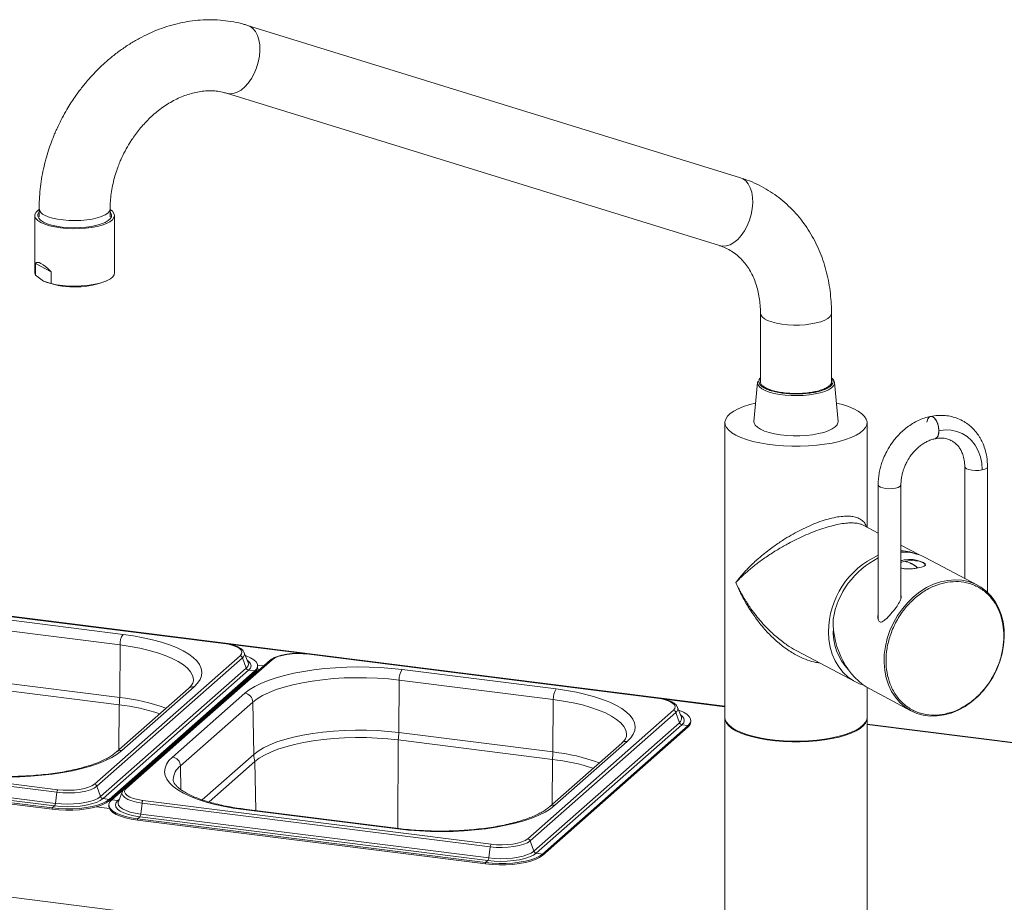
# Paper-space layout 'Blatt2' of a CAD drawing. Units: millimetres. Extents: x 5 to 415, y 5 to 292.
# Drawn here: x 225 to 247, y 138 to 157 of the extents above; entities that cross this region are included whole.
import ezdxf

# ---------------------------------------------------------------- set-up
doc = ezdxf.new("R2010")
doc.units = ezdxf.units.MM

psp = doc.layouts.new('Blatt2')

# ---------------------------------------------------------------- linework, layer by layer
at = {"color": 7, "linetype": 'Continuous', "lineweight": 15}
for p, q in [((241.23376, 153.9623), (230.39176, 157.31395)), ((229.93029, 155.82115), (240.77228, 152.46951)), ((241.28219, 153.94218), (241.23376, 153.9623)), ((225.71302, 153.13309), (225.71302, 151.87075)), ((225.80677, 153.2804), (225.80677, 153.10363)), ((227.36927, 153.10363), (227.36927, 153.2804)), ((227.46302, 151.87075), (227.46302, 153.13309)), ((225.72742, 151.81804), (225.72742, 152.07864)), ((226.07353, 151.89544), (225.72742, 152.07864)), ((225.72742, 151.81804), (225.90048, 151.69241)), ((226.07353, 151.89544), (226.07353, 151.63483)), ((226.07353, 151.63483), (225.90048, 151.69241)), ((225.94264, 151.67218), (225.94568, 151.67088)), ((227.23035, 151.67088), (227.27976, 151.69214)), ((241.6731, 150.98338), (241.6731, 149.48077)), ((243.2356, 149.48077), (243.2356, 150.98338)), ((241.60852, 149.4625), (241.52979, 148.60634)), ((241.61892, 149.48314), (241.60854, 149.46265)), ((243.37892, 148.60634), (243.30018, 149.4625)), ((240.89185, 148.57921), (240.89185, 142.0974)), ((244.01685, 146.27911), (244.01685, 148.57921)), ((246.16629, 147.60928), (246.16629, 145.1521)), ((246.66577, 147.61467), (246.66629, 147.60913)), ((246.66629, 144.84549), (246.66629, 147.60928)), ((244.26233, 147.2094), (244.26233, 144.25414)), ((244.76233, 144.71946), (244.76233, 147.2094)), ((244.26233, 146.14916), (243.93402, 146.32296)), ((245.1701, 145.66864), (244.76233, 145.88449)), ((244.83987, 145.53), (244.76233, 145.5059)), ((246.4451, 145.00451), (245.29612, 145.61272)), ((244.76233, 145.388), (244.80539, 145.3726)), ((240.89185, 142.34439), (218.15475, 145.20899)), ((229.86341, 143.72234), (222.20705, 144.68695)), ((229.87122, 143.72542), (222.21486, 144.69003)), ((227.65262, 143.92221), (224.26175, 144.34942)), ((224.19546, 144.11727), (227.58634, 143.69006)), ((227.57884, 142.53708), (227.58634, 143.69006)), ((227.02388, 140.62885), (230.22707, 143.4538)), ((227.07882, 140.58316), (230.28201, 143.40811)), ((230.93098, 143.36512), (229.32938, 141.95264)), ((230.28201, 143.40811), (230.3604, 143.18115)), ((230.32048, 143.51801), (230.31677, 143.52634)), ((230.40359, 143.30453), (230.32048, 143.51801)), ((239.39294, 142.52173), (231.73658, 143.48634)), ((239.40075, 142.52481), (231.74439, 143.48942)), ((242.472, 143.56105), (243.76153, 142.87844)), ((227.15721, 140.3562), (230.3604, 143.18115)), ((230.88964, 143.35307), (229.28804, 141.94059)), ((230.40512, 143.30032), (230.40359, 143.30453)), ((230.66369, 143.1538), (230.60419, 143.16129)), ((230.75138, 143.23114), (230.61126, 143.24879)), ((230.61244, 143.20337), (230.61244, 143.23283)), ((237.18216, 142.7216), (233.79128, 143.14881)), ((227.57884, 142.53708), (224.18796, 142.96429)), ((227.21215, 140.31051), (230.41534, 143.13545)), ((227.3466, 140.29357), (230.54979, 143.11851)), ((227.3466, 140.2641), (230.54979, 143.08905)), ((230.60826, 143.11115), (229.00666, 141.69867)), ((230.41534, 143.13545), (230.54979, 143.11851)), ((230.54979, 143.11851), (230.54979, 143.08905)), ((230.65443, 143.14563), (230.60826, 143.11115)), ((224.17732, 142.80182), (227.56819, 142.37461)), ((229.09047, 142.73275), (227.49948, 141.32963)), ((227.6235, 141.36578), (229.21449, 142.7689)), ((233.71749, 141.76368), (233.725, 142.91666)), ((233.725, 142.91666), (237.11588, 142.48945)), ((244.01685, 142.0974), (244.01685, 142.75743)), ((230.33136, 142.62819), (228.74037, 141.22507)), ((244.09219, 142.7142), (244.98308, 142.2426)), ((228.91573, 141.02928), (230.50672, 142.4324)), ((230.52658, 141.28354), (230.50672, 142.4324)), ((237.10837, 141.33647), (237.11588, 142.48945)), ((239.85002, 142.31741), (239.84631, 142.32573)), ((239.93312, 142.10392), (239.85002, 142.31741)), ((236.55341, 139.42824), (239.7566, 142.25319)), ((236.60835, 139.38255), (239.81154, 142.2075)), ((239.81154, 142.2075), (239.88993, 141.98054)), ((239.93465, 142.09972), (239.93312, 142.10392)), ((240.89185, 142.07972), (240.89185, 124.81085)), ((244.01685, 125.71066), (244.01685, 142.07972)), ((229.28804, 141.94059), (227.68645, 140.52812)), ((227.72779, 140.54017), (229.32938, 141.95264)), ((229.21259, 141.88029), (229.21314, 141.91024)), ((236.68674, 139.15559), (239.88993, 141.98054)), ((236.74168, 139.1099), (239.94487, 141.93485)), ((236.87613, 139.09296), (240.07933, 141.91791)), ((236.87613, 139.06349), (240.07933, 141.88844)), ((239.94487, 141.93485), (240.07933, 141.91791)), ((240.07933, 141.91791), (240.07933, 141.88844)), ((240.14197, 142.00276), (240.14197, 142.03222)), ((294.06157, 135.64563), (244.01685, 141.95067)), ((227.40506, 140.2862), (229.00666, 141.69867)), ((237.10837, 141.33647), (233.71749, 141.76368)), ((218.54115, 141.41516), (226.19751, 140.45055)), ((218.56192, 141.47224), (226.21827, 140.50763)), ((233.70685, 141.60121), (237.09773, 141.174)), ((238.62, 141.53214), (237.02901, 140.12902)), ((237.15303, 140.16517), (238.74402, 141.56829)), ((218.43994, 141.07004), (226.0963, 140.10543)), ((218.43994, 141.04058), (226.0963, 140.07597)), ((218.49076, 141.11486), (226.14712, 140.15025)), ((218.51152, 141.17194), (226.16788, 140.20733)), ((229.5455, 140.23684), (230.55474, 141.12691)), ((227.07882, 140.58316), (227.15721, 140.3562)), ((226.19751, 140.45055), (226.16788, 140.20733)), ((227.63437, 140.45707), (227.55127, 140.24358)), ((226.14712, 140.15025), (226.0963, 140.10543)), ((227.0668, 140.13187), (227.35252, 140.09587)), ((227.21215, 140.31051), (227.3466, 140.29357)), ((227.34242, 140.17188), (227.34242, 140.14242)), ((227.3466, 140.29357), (227.3466, 140.2641)), ((227.53952, 140.26926), (227.40506, 140.2862)), ((227.55127, 140.24358), (227.54918, 140.23769)), ((228.07068, 140.21455), (228.04105, 139.97133)), ((228.07068, 140.21455), (235.72704, 139.24994)), ((228.09145, 140.27163), (235.74781, 139.30702)), ((226.0963, 140.10543), (226.0963, 140.07597)), ((228.02029, 139.91425), (227.96947, 139.86943)), ((228.02029, 139.91425), (235.67665, 138.94964)), ((228.04105, 139.97133), (235.69741, 139.00672)), ((230.30223, 140.07176), (233.69311, 139.64455)), ((233.71655, 139.6538), (230.32567, 140.08101)), ((227.96947, 139.86943), (235.62583, 138.90482)), ((227.96947, 139.86943), (227.96947, 139.83997)), ((227.96947, 139.83997), (235.62583, 138.87536)), ((235.72704, 139.24994), (235.69741, 139.00672)), ((236.60835, 139.38255), (236.68674, 139.15559)), ((236.74168, 139.1099), (236.87613, 139.09296)), ((236.87613, 139.09296), (236.87613, 139.06349)), ((235.67665, 138.94964), (235.62583, 138.90482)), ((235.62583, 138.90482), (235.62583, 138.87536))]:
    psp.add_line(p, q, dxfattribs=at)
at = {"color": 8, "linetype": 'Continuous', "lineweight": 15}
for p, q in [((231.62944, 143.49913), (229.97642, 143.7074)), ((230.61444, 143.11037), (230.60826, 143.11115)), ((240.89185, 142.33218), (239.50595, 142.50679)), ((227.56175, 141.38455), (227.56819, 142.37461)), ((272.02764, 138.40944), (244.01685, 141.93847)), ((229.05319, 141.73971), (229.05371, 141.76963)), ((233.69419, 139.65662), (233.70685, 141.60121)), ((230.52658, 141.28354), (229.39378, 140.28451)), ((228.92471, 140.50972), (228.91573, 141.02928)), ((230.57335, 140.04981), (230.55474, 141.12691)), ((237.09128, 140.18394), (237.09773, 141.174)), ((227.4622, 140.33659), (227.46272, 140.36651)), ((227.53952, 140.26926), (227.57263, 140.29846)), ((212.19647, 139.77818), (240.89185, 136.1629))]:
    psp.add_line(p, q, dxfattribs=at)
at = {"color": 8, "linetype": 'Continuous', "lineweight": 15, "flags": 128}
for points in [[(230.39169, 157.31397), (230.44019, 157.29382), (230.50653, 157.24613), (230.56293, 157.17892), (230.60777, 157.09412), (230.63975, 156.99417), (230.65797, 156.88195), (230.66188, 156.76069), (230.65139, 156.63387), (230.62679, 156.50514), (230.58879, 156.3782), (230.53849, 156.25672), (230.47733, 156.14417), (230.40706, 156.04381), (230.32972, 155.95851), (230.24753, 155.89073), (230.16285, 155.84242), (230.07811, 155.81498), (229.99576, 155.80918), (229.93024, 155.82116)], [(240.77228, 152.46951), (240.83776, 152.45754), (240.92011, 152.46334), (241.00484, 152.49078), (241.08953, 152.53909), (241.17172, 152.60687), (241.24906, 152.69216), (241.31932, 152.79253), (241.38049, 152.90507), (241.43079, 153.02656), (241.46879, 153.1535), (241.49339, 153.28222), (241.50388, 153.40905), (241.49996, 153.53031), (241.48175, 153.64253), (241.44976, 153.74248), (241.40493, 153.82728), (241.34853, 153.89449), (241.28219, 153.94218)], [(225.92692, 153.14164), (226.00678, 153.10639), (226.10337, 153.07615), (226.21389, 153.05179), (226.33518, 153.034), (226.46375, 153.0233), (226.59589, 153.02), (226.7278, 153.02419), (226.85569, 153.03575), (226.97588, 153.05435), (227.08491, 153.07945), (227.17965, 153.11033), (227.25737, 153.14611), (227.31583, 153.18574), (227.35335, 153.22811), (227.36886, 153.27197), (227.36927, 153.28058)], [(241.6731, 150.9832), (241.68047, 150.9477), (241.70969, 150.90462), (241.76033, 150.8638), (241.83094, 150.82642), (241.91948, 150.79356), (242.02341, 150.76616), (242.13974, 150.74501), (242.26512, 150.73071), (242.39594, 150.72369), (242.52844, 150.72413), (242.65881, 150.73204), (242.7833, 150.74717), (242.89833, 150.7691), (243.00058, 150.79719), (243.08712, 150.83064), (243.15546, 150.86848), (243.20362, 150.90963), (243.23023, 150.9529), (243.2356, 150.98324)], [(243.30018, 149.4625), (243.2977, 149.43062), (243.2756, 149.38583), (243.23223, 149.3428), (243.16871, 149.30264), (243.08669, 149.2664), (242.9883, 149.23502), (242.87607, 149.2093), (242.75292, 149.18992), (242.62204, 149.17737), (242.48682, 149.17199), (242.35075, 149.1739), (242.21737, 149.18307), (242.09013, 149.19925), (241.97232, 149.22202), (241.86699, 149.25079), (241.77688, 149.28483), (241.70431, 149.32324), (241.65117, 149.36504), (241.61883, 149.40914), (241.60813, 149.45439), (241.61272, 149.48319)], [(246.54951, 147.53876), (246.47762, 147.52849), (246.39972, 147.52613), (246.32345, 147.53191), (246.25626, 147.54526), (246.20474, 147.56488), (246.17393, 147.58884), (246.1663, 147.60894)], [(246.66629, 147.60913), (246.66574, 147.60376), (246.64841, 147.57833), (246.60836, 147.55594), (246.54951, 147.53876)], [(244.64555, 147.13888), (244.57727, 147.12893), (244.50323, 147.12612), (244.42999, 147.13072), (244.36408, 147.1423), (244.31133, 147.15985), (244.27644, 147.1818), (244.26252, 147.2062), (244.26234, 147.20963)], [(244.76233, 147.20991), (244.76079, 147.20015), (244.74157, 147.17615), (244.70199, 147.15511), (244.64555, 147.13888)], [(227.58634, 143.69006), (227.81101, 143.65747), (228.02502, 143.6177), (228.2263, 143.57112), (228.41291, 143.5182), (228.58307, 143.45943), (228.73512, 143.39538), (228.86761, 143.32668), (228.97926, 143.25398), (229.06899, 143.17798), (229.13594, 143.09941), (229.17947, 143.01904), (229.19915, 142.93763), (229.20036, 142.90806)], [(230.41534, 143.13545), (230.45432, 143.18167), (230.46864, 143.22944), (230.45785, 143.27732), (230.42229, 143.32384), (230.38429, 143.35411)], [(237.11588, 142.48945), (237.34055, 142.45686), (237.55455, 142.41709), (237.75583, 142.37052), (237.94245, 142.31759), (238.1126, 142.25882), (238.26466, 142.19478), (238.39714, 142.12607), (238.50879, 142.05337), (238.59852, 141.97737), (238.66548, 141.8988), (238.709, 141.81843), (238.72869, 141.73702), (238.72989, 141.70745)], [(239.94487, 141.93485), (239.98386, 141.98106), (239.99817, 142.02883), (239.98739, 142.07671), (239.95182, 142.12323), (239.91382, 142.1535)], [(227.63437, 140.45707), (227.62902, 140.4206), (227.64633, 140.3763), (227.68924, 140.33397), (227.7561, 140.29525), (227.84433, 140.26161), (227.95056, 140.23437), (228.07068, 140.21455)], [(227.54918, 140.23769), (227.54494, 140.2138), (227.55496, 140.16933), (227.588, 140.12612), (227.64304, 140.08547), (227.71843, 140.04862), (227.81186, 140.0167), (227.9205, 139.99068), (228.04105, 139.97133)], [(230.30223, 140.07176), (230.31502, 140.07972), (230.32567, 140.08101)], [(233.69311, 139.64455), (233.7059, 139.65251), (233.71666, 139.65379)]]:
    psp.add_lwpolyline(points, dxfattribs=at)
at = {"color": 7, "linetype": 'Continuous', "lineweight": 15, "flags": 128}
for points in [[(225.84759, 152.97767), (225.78238, 153.01928), (225.73805, 153.06383), (225.71572, 153.11017), (225.71599, 153.15711), (225.73884, 153.20343), (225.78369, 153.24792), (225.80677, 153.26444)], [(227.36927, 153.20748), (227.37888, 153.19517), (227.39875, 153.15093), (227.3965, 153.10621), (227.37221, 153.06222), (227.32651, 153.02016), (227.26068, 152.98118), (227.1765, 152.94635), (227.07626, 152.91661), (226.96271, 152.89277), (226.83893, 152.87549), (226.70832, 152.86524), (226.57442, 152.86229), (226.44089, 152.86673), (226.31137, 152.87844), (226.1894, 152.89709), (226.07831, 152.92218), (225.98111, 152.95302), (225.90048, 152.98877), (225.83859, 153.02846), (225.79715, 153.07101), (225.77728, 153.11525), (225.77953, 153.15997), (225.80383, 153.20396), (225.80677, 153.20748)], [(227.36927, 153.26444), (227.41851, 153.22493), (227.45195, 153.17933), (227.46301, 153.13254), (227.45142, 153.08576), (227.41746, 153.0402), (227.36202, 152.99705), (227.28653, 152.95743), (227.19295, 152.92236), (227.0837, 152.89274), (226.96162, 152.86935), (226.82986, 152.85278), (226.69183, 152.84348), (226.55112, 152.84168), (226.41136, 152.84743), (226.27618, 152.86057), (226.14908, 152.88078), (226.03334, 152.90751), (225.93197, 152.94009), (225.84759, 152.97767)], [(225.71302, 151.87075), (225.71325, 151.86404), (225.72742, 151.81804)], [(226.07353, 151.63483), (226.19187, 151.61068), (226.32018, 151.59308), (226.45522, 151.58246), (226.5936, 151.57909), (226.73185, 151.58305), (226.86647, 151.59424), (226.99409, 151.61239), (227.11151, 151.63704), (227.21575, 151.66756), (227.30422, 151.70319), (227.37467, 151.74303), (227.42535, 151.78609), (227.45497, 151.83127), (227.46302, 151.87075)], [(241.13216, 148.30168), (241.04296, 148.35576), (240.97358, 148.41297), (240.92499, 148.47251), (240.89787, 148.53356), (240.89259, 148.59524), (240.90924, 148.6567), (240.94758, 148.71707), (241.00707, 148.77551), (241.08688, 148.83119), (241.18588, 148.88333), (241.30269, 148.9312), (241.43567, 148.97414), (241.56671, 149.00784)], [(243.34199, 149.00784), (243.47574, 148.97336), (243.60842, 148.93033), (243.7249, 148.88237), (243.82355, 148.83015), (243.90297, 148.77441), (243.96206, 148.71592), (243.99999, 148.65552), (244.01622, 148.59405), (244.01052, 148.53237), (243.98298, 148.47135), (243.93398, 148.41184), (243.86421, 148.35468), (243.77464, 148.30068), (243.66655, 148.25058), (243.54143, 148.2051), (243.40106, 148.16487), (243.2474, 148.13045), (243.0826, 148.10234), (242.90898, 148.08091), (242.72899, 148.06649), (242.54514, 148.05926), (242.36001, 148.05933), (242.17621, 148.0667), (241.99631, 148.08126), (241.82284, 148.10281), (241.65824, 148.13106), (241.50481, 148.16559), (241.36471, 148.20593), (241.23991, 148.2515), (241.13216, 148.30168), (241.13216, 148.30168)], [(241.52979, 148.60634), (241.53316, 148.56895), (241.55761, 148.52126), (241.60414, 148.47543), (241.67161, 148.43259), (241.75835, 148.3938), (241.86223, 148.36001), (241.98069, 148.33205), (242.11082, 148.31061), (242.2494, 148.29622), (242.39303, 148.28924), (242.53817, 148.28983), (242.68124, 148.29798), (242.81873, 148.31349), (242.94725, 148.33598), (243.06362, 148.36489), (243.165, 148.39952), (243.24888, 148.43901), (243.31319, 148.48238), (243.35636, 148.52857), (243.37732, 148.57645), (243.37892, 148.60634)], [(245.3338, 148.58737), (245.33746, 148.60969), (245.35638, 148.66538), (245.38585, 148.70193), (245.42299, 148.71575), (245.46416, 148.70549), (245.50532, 148.67217), (245.54246, 148.61903), (245.57193, 148.55128), (245.59085, 148.47556), (245.59737, 148.39927)], [(245.46426, 148.70551), (245.425, 148.71583), (245.39119, 148.70557)], [(245.51553, 148.22513), (245.52206, 148.22686), (245.55487, 148.24907), (245.57963, 148.29089), (245.59414, 148.34861), (245.5971, 148.41711), (245.58827, 148.49028), (245.56841, 148.56164), (245.5393, 148.62484), (245.50353, 148.67426), (245.46426, 148.70551)], [(245.59737, 148.39927), (245.59085, 148.32989), (245.57193, 148.2742), (245.54246, 148.23765), (245.51446, 148.22491)], [(245.59737, 148.39927), (245.73285, 148.41695), (245.86557, 148.41267), (245.99283, 148.38654), (246.11205, 148.33907), (246.2208, 148.27123), (246.31686, 148.18442), (246.39828, 148.08039), (246.4634, 147.96126), (246.51089, 147.82945), (246.53979, 147.68766), (246.54951, 147.53876)], [(244.76233, 145.53543), (244.78027, 145.54603), (244.83488, 145.56211), (244.92873, 145.57212), (245.0299, 145.56641), (245.12854, 145.54786), (245.21338, 145.52123), (245.25721, 145.50155), (245.29636, 145.47336), (245.30266, 145.44753), (245.27514, 145.42401), (245.21586, 145.4025), (245.16125, 145.38934), (245.16125, 145.38934)], [(245.29319, 145.43558), (245.29226, 145.45938), (245.26921, 145.48648), (245.22419, 145.51031), (245.16085, 145.52895), (245.08432, 145.54088), (245.0008, 145.54515), (244.91706, 145.5414), (244.83989, 145.52994)], [(245.71409, 142.15042), (245.55771, 142.12794), (245.40353, 142.12645), (245.2537, 142.14597), (245.11034, 142.18624), (244.97545, 142.24669), (244.85093, 142.32646), (244.73853, 142.42444), (244.63983, 142.53926), (244.5562, 142.6693), (244.48883, 142.81273), (244.43866, 142.96754), (244.40639, 143.13157), (244.39248, 143.3025), (244.39712, 143.47793), (244.42025, 143.65542), (244.46154, 143.83245), (244.52042, 144.00655), (244.59605, 144.17528), (244.68738, 144.33626), (244.79312, 144.48723), (244.91178, 144.62608), (245.04171, 144.75086), (245.18108, 144.85982), (245.32794, 144.95142), (245.48021, 145.02438), (245.63576, 145.07767), (245.79242, 145.11055), (245.94798, 145.12256), (246.10025, 145.11353), (246.2471, 145.08357), (246.38647, 145.03313), (246.5164, 144.9629), (246.63507, 144.87386), (246.74081, 144.76728), (246.83213, 144.64463), (246.90777, 144.50766), (246.96664, 144.35827), (247.00793, 144.19857), (247.03106, 144.0308), (247.03571, 143.85731), (247.0218, 143.68054), (246.98953, 143.50297), (246.93936, 143.3271), (246.87198, 143.15538), (246.78836, 142.99024), (246.68965, 142.83399), (246.57725, 142.68882), (246.45273, 142.55677), (246.31784, 142.4397), (246.17448, 142.33925), (246.02466, 142.25682), (245.87047, 142.19358), (245.71409, 142.15042)], [(229.21449, 142.7689), (229.29134, 142.84748), (229.34612, 142.92808), (229.37835, 143.01002), (229.38776, 143.09261), (229.37427, 143.17513), (229.338, 143.25689), (229.27925, 143.33718), (229.19852, 143.41532), (229.09651, 143.49065), (228.97409, 143.56252), (228.83229, 143.63031), (228.67233, 143.69346), (228.49558, 143.75141), (228.30353, 143.80369), (228.09784, 143.84983), (227.88025, 143.88945), (227.65262, 143.92221)], [(243.94911, 142.80236), (243.85419, 142.83533), (243.72172, 142.9007), (243.60008, 142.98514), (243.49096, 143.08747), (243.3959, 143.20625), (243.31623, 143.33981), (243.25308, 143.48628), (243.20733, 143.64361), (243.17962, 143.80958), (243.17034, 143.98187)], [(230.22707, 143.4538), (230.25895, 143.49324), (230.26713, 143.53398), (230.25131, 143.57448), (230.21209, 143.61317), (230.15097, 143.64857), (230.07032, 143.67931), (229.97322, 143.70422), (229.86341, 143.72234)], [(230.54979, 143.11851), (230.59227, 143.16724), (230.61136, 143.21757), (230.60659, 143.26828), (230.57808, 143.31812), (230.52653, 143.36586), (230.45322, 143.41033), (230.35994, 143.45042), (230.34467, 143.45588)], [(231.73658, 143.48634), (231.61828, 143.49696), (231.49603, 143.49969), (231.37454, 143.49442), (231.25846, 143.48134), (231.15227, 143.46097), (231.06004, 143.43409), (230.98532, 143.40172), (230.93098, 143.36512)], [(233.79128, 143.14881), (233.55556, 143.17443), (233.31375, 143.19269), (233.06791, 143.20343), (232.82016, 143.20657), (232.57259, 143.20207), (232.32732, 143.18998), (232.08644, 143.1704), (231.85202, 143.14349), (231.62604, 143.10949), (231.41043, 143.06868), (231.20705, 143.02141), (231.01761, 142.96809), (230.84374, 142.90917), (230.68693, 142.84516), (230.5485, 142.77659), (230.42964, 142.70407), (230.33136, 142.62819)], [(230.50672, 142.4324), (230.60449, 142.50729), (230.72382, 142.57863), (230.86354, 142.64572), (231.02232, 142.70793), (231.19862, 142.76465), (231.39076, 142.81533), (231.59687, 142.85949), (231.81498, 142.89671), (232.04298, 142.92662), (232.27868, 142.94894), (232.5198, 142.96345), (232.76404, 142.97001), (233.00902, 142.96856), (233.2524, 142.95911), (233.49183, 142.94176), (233.725, 142.91666)], [(238.74402, 141.56829), (238.82087, 141.64687), (238.87565, 141.72747), (238.90788, 141.80942), (238.91729, 141.892), (238.9038, 141.97452), (238.86753, 142.05628), (238.80878, 142.13657), (238.72806, 142.21472), (238.62605, 142.29004), (238.50362, 142.36191), (238.36182, 142.4297), (238.20186, 142.49285), (238.02511, 142.55081), (237.83307, 142.60308), (237.62737, 142.64922), (237.40978, 142.68884), (237.18216, 142.7216)], [(239.7566, 142.25319), (239.78848, 142.29263), (239.79666, 142.33338), (239.78084, 142.37387), (239.74162, 142.41257), (239.68051, 142.44796), (239.59985, 142.47871), (239.50275, 142.50361), (239.39294, 142.52173)], [(240.07933, 141.91791), (240.1218, 141.96663), (240.14089, 142.01696), (240.13613, 142.06768), (240.10762, 142.11752), (240.05607, 142.16525), (239.98275, 142.20972), (239.88947, 142.24981), (239.8742, 142.25528)], [(240.89185, 142.0974), (240.89787, 142.05174), (240.92499, 141.9907), (240.97358, 141.93116), (241.04296, 141.87395), (241.13216, 141.81987)], [(241.13216, 141.80219), (241.04296, 141.85627), (240.97358, 141.91348), (240.92499, 141.97302), (240.89787, 142.03407), (240.89208, 142.08856)], [(241.13216, 141.81987), (241.23991, 141.76969), (241.36471, 141.72411), (241.50481, 141.68378), (241.65824, 141.64924), (241.82284, 141.621), (241.99631, 141.59945), (242.17621, 141.58489), (242.36001, 141.57752), (242.54514, 141.57745), (242.72899, 141.58468), (242.90898, 141.5991), (243.0826, 141.62052), (243.2474, 141.64864), (243.40106, 141.68305), (243.54143, 141.72329), (243.66655, 141.76877), (243.77464, 141.81887), (243.86421, 141.87287), (243.93398, 141.93003), (243.98298, 141.98954), (244.01052, 142.05056), (244.01685, 142.0974)], [(244.01663, 142.08856), (244.01052, 142.03288), (243.98298, 141.97186), (243.93398, 141.91235), (243.86421, 141.85519), (243.77464, 141.80119), (243.66655, 141.75109), (243.54143, 141.70561), (243.40106, 141.66538), (243.2474, 141.63096), (243.0826, 141.60285), (242.90898, 141.58142), (242.72899, 141.567), (242.54514, 141.55977), (242.36001, 141.55984), (242.17621, 141.56721), (241.99631, 141.58177), (241.82284, 141.60332), (241.65824, 141.63157), (241.50481, 141.6661), (241.36471, 141.70644), (241.23991, 141.75201), (241.13216, 141.80219)], [(233.71749, 141.76368), (233.4863, 141.78856), (233.24891, 141.80577), (233.0076, 141.81513), (232.7647, 141.81657), (232.52255, 141.81006), (232.28347, 141.79568), (232.04978, 141.77355), (231.82371, 141.74389), (231.60746, 141.707), (231.4031, 141.66321), (231.2126, 141.61295), (231.03779, 141.55672), (230.88036, 141.49504), (230.74182, 141.42852), (230.62352, 141.35779), (230.52658, 141.28354)], [(230.55474, 141.12691), (230.6505, 141.20026), (230.76737, 141.27013), (230.90422, 141.33584), (231.05973, 141.39677), (231.23242, 141.45232), (231.4206, 141.50196), (231.62248, 141.54522), (231.8361, 141.58167), (232.05941, 141.61096), (232.29027, 141.63282), (232.52643, 141.64703), (232.76564, 141.65346), (233.00559, 141.65204), (233.24397, 141.64279), (233.47847, 141.62579), (233.70685, 141.60121)], [(224.16358, 140.84516), (224.3993, 140.81954), (224.64111, 140.80128), (224.88694, 140.79054), (225.1347, 140.7874), (225.38227, 140.7919), (225.62754, 140.80399), (225.86841, 140.82357), (226.10284, 140.85048), (226.32882, 140.88448), (226.54442, 140.92529), (226.74781, 140.97256), (226.93724, 141.02588), (227.11111, 141.0848), (227.26793, 141.14881), (227.40636, 141.21738), (227.52522, 141.2899), (227.6235, 141.36578)], [(228.74037, 141.22507), (228.66352, 141.14649), (228.60874, 141.06589), (228.57651, 140.98395), (228.5671, 140.90136), (228.58059, 140.81884), (228.61686, 140.73708), (228.67561, 140.65679), (228.75633, 140.57865), (228.85835, 140.50332), (228.98077, 140.43145), (229.12257, 140.36366), (229.28253, 140.30051), (229.45928, 140.24256), (229.65132, 140.19028), (229.85702, 140.14414), (230.07461, 140.10452), (230.30223, 140.07176)], [(226.19751, 140.45055), (226.32693, 140.43892), (226.46066, 140.43594), (226.59358, 140.44171), (226.72056, 140.45601), (226.83673, 140.4783), (226.93762, 140.50771), (227.01937, 140.54312), (227.07882, 140.58316)], [(226.21827, 140.50763), (226.33658, 140.49701), (226.45883, 140.49428), (226.58032, 140.49955), (226.69639, 140.51263), (226.80259, 140.533), (226.89482, 140.55988), (226.96954, 140.59225), (227.02388, 140.62885)], [(226.16788, 140.20733), (226.29668, 140.19526), (226.4298, 140.19083), (226.56322, 140.19417), (226.69287, 140.20518), (226.81481, 140.22353), (226.92534, 140.24866), (227.0211, 140.2798), (227.09918, 140.31601), (227.15721, 140.3562)], [(227.63835, 140.46592), (227.63798, 140.46518), (227.63437, 140.45707)], [(227.72779, 140.54017), (227.69591, 140.50073), (227.68773, 140.45999), (227.70355, 140.41949), (227.74277, 140.3808), (227.80388, 140.3454), (227.88454, 140.31466), (227.98164, 140.28975), (228.09145, 140.27163)], [(226.0963, 140.10543), (226.24246, 140.09127), (226.39347, 140.08491), (226.54561, 140.0865), (226.69513, 140.096), (226.83834, 140.11318), (226.97173, 140.13762), (227.09201, 140.16871), (227.19622, 140.2057), (227.28178, 140.24766), (227.3466, 140.29357)], [(226.0963, 140.07597), (226.24246, 140.06181), (226.39347, 140.05544), (226.54561, 140.05703), (226.69513, 140.06654), (226.83834, 140.08372), (226.97173, 140.10816), (227.09201, 140.13925), (227.19622, 140.17623), (227.28178, 140.2182), (227.3466, 140.2641)], [(226.14712, 140.15025), (226.28577, 140.13725), (226.42908, 140.13248), (226.57271, 140.13608), (226.71227, 140.14793), (226.84355, 140.16768), (226.96253, 140.19473), (227.06562, 140.22826), (227.14968, 140.26725), (227.21215, 140.31051)], [(227.34242, 140.14242), (227.34827, 140.10697), (227.37677, 140.05713), (227.42832, 140.00939), (227.50164, 139.96493), (227.59492, 139.92483), (227.70587, 139.8901), (227.83175, 139.86158), (227.96947, 139.83997)], [(227.40506, 140.2862), (227.36259, 140.23748), (227.3435, 140.18714), (227.34827, 140.13643), (227.37677, 140.08659), (227.42832, 140.03885), (227.50164, 139.99439), (227.59492, 139.9543), (227.70587, 139.91956), (227.83175, 139.89104), (227.96947, 139.86943)], [(227.53952, 140.26926), (227.50053, 140.22304), (227.48622, 140.17527), (227.497, 140.1274), (227.53257, 140.08087), (227.59182, 140.03712), (227.67298, 139.99745), (227.77356, 139.96309), (227.89052, 139.93507), (228.02029, 139.91425)], [(233.69311, 139.64455), (233.92884, 139.61893), (234.17064, 139.60067), (234.41648, 139.58993), (234.66424, 139.58679), (234.9118, 139.59129), (235.15707, 139.60338), (235.39795, 139.62296), (235.63238, 139.64987), (235.85835, 139.68388), (236.07396, 139.72468), (236.27734, 139.77195), (236.46678, 139.82527), (236.64065, 139.88419), (236.79746, 139.9482), (236.93589, 140.01677), (237.05475, 140.0893), (237.15303, 140.16517)], [(235.72704, 139.24994), (235.85646, 139.23831), (235.9902, 139.23533), (236.12311, 139.2411), (236.25009, 139.2554), (236.36626, 139.27769), (236.46716, 139.3071), (236.5489, 139.34251), (236.60835, 139.38255)], [(235.74781, 139.30702), (235.86611, 139.2964), (235.98836, 139.29367), (236.10985, 139.29894), (236.22593, 139.31202), (236.33212, 139.33239), (236.42435, 139.35927), (236.49907, 139.39164), (236.55341, 139.42824)], [(235.62583, 138.90482), (235.772, 138.89066), (235.923, 138.8843), (236.07514, 138.88589), (236.22466, 138.89539), (236.36788, 138.91257), (236.50127, 138.93701), (236.62154, 138.96811), (236.72575, 139.00509), (236.81131, 139.04705), (236.87613, 139.09296)], [(235.62583, 138.87536), (235.772, 138.8612), (235.923, 138.85484), (236.07514, 138.85643), (236.22466, 138.86593), (236.36788, 138.88311), (236.50127, 138.90755), (236.62154, 138.93864), (236.72575, 138.97563), (236.81131, 139.01759), (236.87613, 139.06349)], [(235.67665, 138.94964), (235.8153, 138.93664), (235.95862, 138.93187), (236.10224, 138.93547), (236.24181, 138.94732), (236.37308, 138.96707), (236.49207, 138.99413), (236.59516, 139.02765), (236.67921, 139.06664), (236.74168, 139.1099)], [(235.69741, 139.00672), (235.82621, 138.99465), (235.95934, 138.99022), (236.09275, 138.99356), (236.2224, 139.00457), (236.34434, 139.02292), (236.45487, 139.04805), (236.55063, 139.07919), (236.62871, 139.11541), (236.68674, 139.15559)]]:
    psp.add_lwpolyline(points, dxfattribs=at)
at = {"color": 8, "linetype": 'Continuous', "lineweight": 15}
for centre, radius, start, end in [((225.97573, 153.30433), 0.16986, 186.356039, 253.298997), ((229.87053, 143.71574), 0.00971, 85.862305, 137.172184), ((230.2306, 143.48779), 0.09482, 302.826784, 18.586428), ((230.92352, 143.31375), 0.0519, 81.742657, 130.760136), ((231.7437, 143.47974), 0.00971, 85.919515, 137.166874), ((230.30025, 143.2717), 0.10871, 303.596607, 15.267304), ((229.19214, 142.61476), 0.15575, 81.750932, 130.751861), ((227.13388, 138.37422), 4.18657, 69.553293, 83.898988), ((239.40006, 142.51513), 0.00971, 85.862305, 137.172184), ((239.76014, 142.28718), 0.09482, 302.826784, 18.586428), ((239.82978, 142.07109), 0.10871, 303.596607, 15.267304), ((238.72167, 141.41415), 0.15575, 81.750932, 130.751861), ((227.60091, 141.21245), 0.15498, 81.619026, 130.721586), ((236.66342, 137.17361), 4.18657, 69.553293, 83.898988), ((229.15141, 140.70945), 0.39729, 126.385489, 177.302625), ((227.72033, 140.48881), 0.0519, 81.742464, 130.773283), ((227.5467, 140.3238), 0.05501, 262.495023, 286.051662), ((237.13044, 140.01185), 0.15498, 81.619026, 130.721586)]:
    psp.add_arc(centre, radius, start, end, dxfattribs=at)
at = {"color": 7, "linetype": 'Continuous', "lineweight": 15}
for centre, radius, start, end in [((226.59405, 153.45005), 1.88954, 248.465524, 289.679025), ((243.15734, 149.44081), 0.14448, 8.63533, 57.201173), ((244.74209, 144.71284), 1.04553, 67.17167, 88.890793), ((245.02077, 143.97384), 1.85045, 114.196501, 179.751379), ((245.09793, 143.94727), 1.85392, 116.789655, 170.46192), ((244.81266, 144.6841), 1.04694, 62.497733, 92.755464), ((244.7233, 144.93324), 0.60804, 48.503422, 78.94741), ((244.75865, 145.03548), 0.50108, 61.458167, 80.669372), ((244.63538, 144.80419), 0.76317, 49.872357, 61.62536), ((244.45506, 143.96709), 1.18148, 175.593805, 224.284619), ((227.95237, 143.71109), 0.36664, 144.842493, 183.287831), ((230.21708, 143.38592), 0.06861, 18.867509, 81.629796), ((230.42533, 143.20334), 0.06861, 198.867509, 261.629796), ((230.46272, 143.21109), 0.14992, 305.506261, 357.045838), ((234.09103, 142.93769), 0.36664, 144.842493, 183.287831), ((237.48191, 142.51048), 0.36664, 144.842493, 183.287831), ((226.15153, 142.54901), 1.42736, 352.981826, 359.521038), ((230.30192, 142.42539), 0.20493, 1.96157, 81.739597), ((227.07454, 137.98766), 4.41464, 71.681091, 83.579655), ((239.74662, 142.18531), 0.06861, 18.867509, 81.629796), ((239.95486, 142.00273), 0.06861, 198.867509, 261.629796), ((239.99225, 142.01049), 0.14992, 305.506261, 357.045838), ((232.29019, 141.77561), 1.42736, 352.981826, 359.521038), ((228.71093, 141.02227), 0.20493, 1.96157, 81.739597), ((231.03346, 141.29383), 0.50699, 181.16365, 199.222987), ((235.68107, 141.3484), 1.42736, 352.981826, 359.521038), ((236.60407, 136.78705), 4.41464, 71.681091, 83.579655), ((227.01389, 140.56097), 0.06861, 18.867509, 81.629796), ((226.2993, 140.44584), 0.1019, 142.670433, 177.351804), ((227.22214, 140.37839), 0.06861, 198.867509, 261.629796), ((226.06609, 140.21204), 0.1019, 322.670433, 357.351804), ((228.17248, 140.20984), 0.1019, 142.670433, 177.351804), ((227.93926, 139.97604), 0.1019, 322.670433, 357.351804), ((235.82884, 139.24523), 0.1019, 142.670433, 177.351804), ((236.54343, 139.36036), 0.06861, 18.867509, 81.629796), ((236.75167, 139.17778), 0.06861, 198.867509, 261.629796), ((235.59562, 139.01143), 0.1019, 322.670433, 357.351804)]:
    psp.add_arc(centre, radius, start, end, dxfattribs=at)
for centre, major_axis, ratio, start_param, end_param in [((226.58802, 150.80455), (-0.84615, 1.28887), 0.17289681, 5.59847259, 6.35897501), ((244.61507, 144.20532), (-0.06558, 1.62827), 0.82540366, 1.50739166, 2.69373626)]:
    psp.add_ellipse(centre, major_axis=major_axis, ratio=ratio, start_param=start_param, end_param=end_param, dxfattribs=at)
for points, knots in [([(230.39107, 157.31181), (230.36646, 157.32007), (230.2672, 157.35337), (230.08572, 157.39206), (229.84722, 157.42712), (229.60152, 157.44041), (229.35968, 157.4332), (229.12394, 157.40714), (228.89641, 157.36475), (228.66992, 157.30528), (228.44564, 157.22907), (228.22475, 157.13654), (228.0084, 157.02827), (227.79774, 156.90494), (227.5939, 156.76739), (227.39802, 156.61663), (227.21131, 156.45394), (227.03523, 156.28112), (226.87196, 156.10132), (226.72468, 155.91993), (226.60432, 155.75504), (226.50404, 155.6045), (226.41041, 155.45333), (226.35006, 155.34288), (226.31641, 155.2813)], [0, 0, 0, 0, 0.01689486, 0.06813286, 0.1200321, 0.172668, 0.22610756, 0.27444526, 0.32298863, 0.37171145, 0.42058237, 0.46956248, 0.5186065, 0.56766277, 0.6166705, 0.66555212, 0.71419532, 0.76240985, 0.80981029, 0.85542272, 0.89768566, 0.92762445, 0.95964584, 1, 1, 1, 1]), ([(227.69736, 154.5503), (227.73077, 154.61058), (227.77789, 154.69561), (227.85583, 154.81619), (227.92624, 154.91701), (228.01557, 155.03214), (228.11473, 155.14694), (228.22387, 155.25974), (228.34137, 155.3675), (228.46592, 155.46812), (228.59622, 155.55992), (228.73098, 155.64159), (228.86895, 155.71214), (229.00895, 155.77078), (229.14989, 155.81697), (229.2908, 155.85029), (229.43085, 155.87037), (229.56951, 155.87706), (229.70605, 155.8693), (229.82715, 155.851), (229.89921, 155.82887), (229.92945, 155.81958)], [0, 0, 0, 0, 0.06301858, 0.08889088, 0.13175124, 0.17624367, 0.22393086, 0.27363616, 0.32489143, 0.37733517, 0.43073046, 0.48493246, 0.5398712, 0.59554409, 0.65201453, 0.70941495, 0.76795314, 0.8279195, 0.88969022, 0.95371412, 1, 1, 1, 1]), ([(226.31641, 155.2813), (226.27442, 155.19865), (226.21523, 155.08213), (226.13804, 154.90479), (226.07658, 154.75059), (226.01152, 154.56386), (225.95227, 154.3651), (225.90065, 154.15465), (225.85867, 153.93581), (225.82825, 153.71088), (225.80972, 153.49141), (225.80822, 153.348), (225.80752, 153.28059)], [0, 0, 0, 0, 0.13159027, 0.18548972, 0.27486937, 0.36774004, 0.46739096, 0.57139184, 0.67876054, 0.7887139, 0.90069465, 1, 1, 1, 1]), ([(227.36957, 153.28019), (227.37053, 153.33473), (227.37248, 153.44628), (227.39109, 153.61866), (227.42102, 153.79273), (227.46167, 153.96106), (227.50832, 154.11327), (227.5564, 154.24449), (227.61567, 154.38816), (227.66537, 154.48681), (227.69736, 154.5503)], [0, 0, 0, 0, 0.13123865, 0.26842131, 0.40378403, 0.53554579, 0.65823842, 0.75805804, 0.84428204, 1, 1, 1, 1]), ([(243.23485, 150.98319), (243.23509, 150.9929), (243.23729, 151.0807), (243.2282, 151.24565), (243.20622, 151.47727), (243.16817, 151.70653), (243.11559, 151.93226), (243.04793, 152.15305), (242.96532, 152.36762), (242.86784, 152.57471), (242.75571, 152.7731), (242.62922, 152.96161), (242.48875, 153.13912), (242.33476, 153.30455), (242.16774, 153.45688), (241.98825, 153.59504), (241.797, 153.71832), (241.59433, 153.82484), (241.40603, 153.90678), (241.28274, 153.94484), (241.23315, 153.96014)], [0, 0, 0, 0, 0.00712003, 0.06437209, 0.12214648, 0.18034401, 0.23888378, 0.29769968, 0.35673893, 0.41596203, 0.47534361, 0.53487382, 0.59455961, 0.65442559, 0.71451407, 0.77488427, 0.83561057, 0.8967799, 0.95848826, 1, 1, 1, 1]), ([(240.77148, 152.46793), (240.78506, 152.46425), (240.845, 152.448), (240.94466, 152.40271), (241.07112, 152.3301), (241.1859, 152.24039), (241.28774, 152.13843), (241.37538, 152.0282), (241.4523, 151.90712), (241.51837, 151.77577), (241.57339, 151.63485), (241.61686, 151.48507), (241.6489, 151.3276), (241.66726, 151.16292), (241.67498, 151.04762), (241.6729, 150.98654), (241.6728, 150.98359)], [0, 0, 0, 0, 0.02588644, 0.11427822, 0.20645012, 0.3012736, 0.38488815, 0.46606759, 0.54516297, 0.62261004, 0.69880525, 0.77406917, 0.84864031, 0.92267768, 0.99626135, 1, 1, 1, 1]), ([(241.67277, 149.56548), (241.66582, 149.56093), (241.64236, 149.54557), (241.63802, 149.52751), (241.63496, 149.5148)], [0, 0, 0, 0, 0.29623115, 1, 1, 1, 1]), ([(241.79061, 149.34145), (241.76713, 149.3554), (241.71877, 149.38414), (241.68006, 149.43306), (241.66389, 149.47056), (241.67199, 149.49077), (241.6731, 149.49354)], [0, 0, 0, 0, 0.29949061, 0.61692059, 0.94754739, 1, 1, 1, 1]), ([(243.2356, 149.48824), (243.2368, 149.48427), (243.2434, 149.46241), (243.22297, 149.42239), (243.17327, 149.37142), (243.09256, 149.3259), (242.9914, 149.28808), (242.87464, 149.25829), (242.74362, 149.23608), (242.59752, 149.22196), (242.43976, 149.21754), (242.27934, 149.224), (242.12617, 149.24126), (241.99003, 149.26806), (241.8752, 149.30155), (241.81826, 149.32841), (241.79061, 149.34145)], [0, 0, 0, 0, 0.01757279, 0.09667912, 0.17578545, 0.25324791, 0.3276185, 0.39778608, 0.46795366, 0.54232424, 0.61978671, 0.69889304, 0.77799937, 0.85546184, 0.92983242, 1, 1, 1, 1]), ([(245.413, 148.71287), (245.40127, 148.7109), (245.34402, 148.70126), (245.24281, 148.66734), (245.11167, 148.6115), (244.98628, 148.53988), (244.86877, 148.4561), (244.76228, 148.3633), (244.67216, 148.26927), (244.59976, 148.18103), (244.53674, 148.09325), (244.48817, 148.01608), (244.4598, 147.96389), (244.4501, 147.94606)], [0, 0, 0, 0, 0.02988865, 0.14598704, 0.2620166, 0.37748996, 0.49163213, 0.60287826, 0.70680884, 0.79234996, 0.86468964, 0.95375614, 1, 1, 1, 1]), ([(246.66629, 147.60909), (246.66305, 147.68185), (246.65698, 147.81839), (246.61351, 147.99656), (246.56098, 148.1341), (246.51047, 148.23105), (246.46832, 148.29791), (246.4306, 148.35041), (246.38935, 148.40123), (246.33222, 148.46254), (246.2533, 148.53285), (246.14371, 148.60844), (246.01802, 148.67), (245.87951, 148.71393), (245.73555, 148.73765), (245.57779, 148.74181), (245.46861, 148.72371), (245.41291, 148.71448)], [0, 0, 0, 0, 0.10525178, 0.19751932, 0.27337127, 0.3305637, 0.36782722, 0.39756105, 0.43191685, 0.47090673, 0.53002512, 0.59948876, 0.68308877, 0.75430711, 0.8317612, 0.91417441, 1, 1, 1, 1]), ([(244.89201, 147.71213), (244.91355, 147.74997), (244.94396, 147.80338), (244.9969, 147.87652), (245.04552, 147.93613), (245.10806, 148.00108), (245.17777, 148.06194), (245.25419, 148.1167), (245.33553, 148.16341), (245.41988, 148.19897), (245.48067, 148.21926), (245.51196, 148.22395), (245.51537, 148.22446)], [0, 0, 0, 0, 0.14439865, 0.20380989, 0.30200632, 0.40370046, 0.51246633, 0.62565239, 0.74236607, 0.86212747, 0.98497261, 1, 1, 1, 1]), ([(245.51541, 148.2251), (245.56244, 148.23189), (245.65179, 148.24478), (245.768, 148.22673), (245.85767, 148.19368), (245.9196, 148.15632), (245.96205, 148.12272), (246.00013, 148.08683), (246.04282, 148.03619), (246.08808, 147.96388), (246.1283, 147.8708), (246.15969, 147.75158), (246.16402, 147.65846), (246.1663, 147.60947)], [0, 0, 0, 0, 0.13423088, 0.25500185, 0.35858105, 0.44276959, 0.48750092, 0.5319037, 0.60576151, 0.68164006, 0.77403815, 0.88111145, 1, 1, 1, 1]), ([(244.4501, 147.94606), (244.42537, 147.89605), (244.39046, 147.82547), (244.34926, 147.7167), (244.31882, 147.62176), (244.29085, 147.50683), (244.27162, 147.38525), (244.26208, 147.28477), (244.26338, 147.22612), (244.26374, 147.20959)], [0, 0, 0, 0, 0.214789031, 0.303113632, 0.449361992, 0.60116094, 0.763852281, 0.933435466, 1, 1, 1, 1]), ([(244.76376, 147.20972), (244.76362, 147.23112), (244.76326, 147.28622), (244.77532, 147.37637), (244.79527, 147.46787), (244.82019, 147.5486), (244.84999, 147.62774), (244.87685, 147.68168), (244.89201, 147.71213)], [0, 0, 0, 0, 0.13035684, 0.33572449, 0.52825137, 0.66570397, 0.81125884, 1, 1, 1, 1]), ([(245.16125, 145.38934), (245.13066, 145.38361), (245.0695, 145.37213), (244.96479, 145.36164), (244.86567, 145.36126), (244.79641, 145.36974), (244.76891, 145.38111), (244.76233, 145.38383)], [0, 0, 0, 0, 0.22982763, 0.45955275, 0.69195524, 0.92634205, 1, 1, 1, 1]), ([(245.73074, 142.17107), (245.65172, 142.15914), (245.48894, 142.13458), (245.28943, 142.15932), (245.13368, 142.20528), (244.98129, 142.27256), (244.80796, 142.39291), (244.66726, 142.5565), (244.57824, 142.7076), (244.50731, 142.86625), (244.44991, 143.07649), (244.42775, 143.34125), (244.44991, 143.6153), (244.50731, 143.84963), (244.57824, 144.03806), (244.66725, 144.22652), (244.80796, 144.44919), (244.98129, 144.64229), (245.13367, 144.77355), (245.28943, 144.8849), (245.48894, 144.9934), (245.65172, 145.03717), (245.73074, 145.05842)], [0, 0, 0, 0, 0.05823878, 0.11996604, 0.15215064, 0.18434209, 0.25, 0.31565791, 0.34784251, 0.38003396, 0.44176122, 0.5, 0.55823878, 0.61996604, 0.65215064, 0.68434209, 0.75, 0.81565791, 0.84784251, 0.88003396, 0.94176122, 1, 1, 1, 1]), ([(245.73074, 145.05842), (245.80977, 145.07035), (245.97255, 145.09491), (246.17205, 145.07017), (246.32781, 145.0242), (246.48019, 144.95692), (246.65353, 144.83658), (246.79423, 144.67299), (246.88324, 144.52189), (246.95417, 144.36324), (247.01158, 144.153), (247.03373, 143.88824), (247.01158, 143.61419), (246.95418, 143.37985), (246.88325, 143.19143), (246.79424, 143.00297), (246.65353, 142.78029), (246.4802, 142.58719), (246.32782, 142.45594), (246.17206, 142.34459), (245.97255, 142.23609), (245.80977, 142.19232), (245.73074, 142.17107)], [0, 0, 0, 0, 0.05823878, 0.11996604, 0.15215064, 0.18434209, 0.25, 0.31565791, 0.34784251, 0.38003396, 0.44176122, 0.5, 0.55823878, 0.61996604, 0.65215064, 0.68434209, 0.75, 0.81565791, 0.84784251, 0.88003396, 0.94176122, 1, 1, 1, 1]), ([(244.76233, 144.78203), (244.76515, 144.77281), (244.7724, 144.7491), (244.75984, 144.69585), (244.72428, 144.61593), (244.64987, 144.50292), (244.54181, 144.36912), (244.4442, 144.26558), (244.37104, 144.21004), (244.3284, 144.19117), (244.29501, 144.19585), (244.27209, 144.21879), (244.25688, 144.26658), (244.2512, 144.3183), (244.26044, 144.35482), (244.26233, 144.3623)], [0, 0, 0, 0, 0.0437346, 0.11248956, 0.19150495, 0.31330699, 0.47550074, 0.64081325, 0.70165947, 0.76304452, 0.80559885, 0.8446178, 0.89448056, 0.97838025, 1, 1, 1, 1]), ([(230.31319, 143.53021), (230.30807, 143.54029), (230.29473, 143.56654), (230.25604, 143.60152), (230.19839, 143.63834), (230.1217, 143.67091), (230.03018, 143.69788), (229.9447, 143.71537), (229.88985, 143.72287), (229.87122, 143.72542)], [0, 0, 0, 0, 0.08919158, 0.23223047, 0.39587857, 0.57093323, 0.74333626, 0.91280067, 1, 1, 1, 1]), ([(231.27162, 143.48665), (231.2604, 143.48534), (231.21271, 143.4798), (231.13592, 143.46346), (231.04457, 143.43784), (230.96604, 143.40539), (230.91708, 143.3762), (230.89442, 143.3571), (230.88964, 143.35307)], [0, 0, 0, 0, 0.065876776, 0.280129866, 0.49619686, 0.715430076, 0.939994117, 1, 1, 1, 1]), ([(231.50777, 143.50252), (231.49162, 143.50264), (231.43725, 143.50305), (231.35664, 143.49798), (231.2963, 143.48994), (231.27162, 143.48665)], [0, 0, 0, 0, 0.19979418, 0.67262755, 1, 1, 1, 1]), ([(231.74439, 143.48942), (231.72535, 143.4916), (231.67002, 143.49792), (231.59022, 143.50323), (231.52985, 143.50271), (231.50777, 143.50252)], [0, 0, 0, 0, 0.249727749, 0.725567517, 1, 1, 1, 1]), ([(229.1996, 142.90721), (229.19981, 142.9051), (229.20108, 142.89208), (229.19488, 142.86916), (229.1765, 142.82923), (229.14435, 142.78401), (229.10861, 142.75001), (229.09047, 142.73275)], [0, 0, 0, 0, 0.05192659, 0.32084115, 0.55235646, 0.77268667, 1, 1, 1, 1]), ([(239.84272, 142.3296), (239.8376, 142.33968), (239.82426, 142.36593), (239.78558, 142.40091), (239.72792, 142.43773), (239.65123, 142.4703), (239.55971, 142.49727), (239.47423, 142.51476), (239.41939, 142.52226), (239.40075, 142.52481)], [0, 0, 0, 0, 0.08919158, 0.23223047, 0.39587857, 0.57093323, 0.74333626, 0.91280067, 1, 1, 1, 1]), ([(238.72913, 141.7066), (238.72934, 141.70449), (238.73062, 141.69147), (238.72441, 141.66855), (238.70603, 141.62862), (238.67388, 141.5834), (238.63815, 141.5494), (238.62, 141.53214)], [0, 0, 0, 0, 0.051926593, 0.320841151, 0.552356457, 0.772686673, 1, 1, 1, 1]), ([(227.49948, 141.32963), (227.48781, 141.31974), (227.45499, 141.29193), (227.38638, 141.24446), (227.28863, 141.18855), (227.1729, 141.13345), (227.04015, 141.08023), (226.89126, 141.02978), (226.72748, 140.98292), (226.5502, 140.9403), (226.36096, 140.9025), (226.16137, 140.86999), (225.95311, 140.84313), (225.73793, 140.82222), (225.51759, 140.8075), (225.29388, 140.79911), (225.06865, 140.79715), (224.84368, 140.8016), (224.62097, 140.81259), (224.40066, 140.82952), (224.25853, 140.84608), (224.18701, 140.85441)], [0, 0, 0, 0, 0.02824724, 0.07945274, 0.13099716, 0.18310986, 0.23580902, 0.28902883, 0.34268118, 0.39668065, 0.45095317, 0.50543744, 0.56008365, 0.61485127, 0.66970689, 0.72462228, 0.77957277, 0.83453581, 0.88948479, 0.94439535, 1, 1, 1, 1]), ([(230.32567, 140.08101), (230.28919, 140.0858), (230.18348, 140.09967), (230.01462, 140.12705), (229.82372, 140.16467), (229.6446, 140.20735), (229.47874, 140.25445), (229.32763, 140.30535), (229.19265, 140.35926), (229.07503, 140.41522), (228.97579, 140.47201), (228.8956, 140.52817), (228.83467, 140.5819), (228.79236, 140.63114), (228.76728, 140.67379), (228.75606, 140.70531), (228.75573, 140.72183), (228.75559, 140.72896)], [0, 0, 0, 0, 0.03802237, 0.11016877, 0.18215625, 0.25390015, 0.32533034, 0.39636047, 0.46688611, 0.53678743, 0.60594304, 0.67427012, 0.74182081, 0.80899508, 0.87654645, 0.94670984, 1, 1, 1, 1]), ([(227.68645, 140.52812), (227.67759, 140.51994), (227.6591, 140.50286), (227.64787, 140.48133), (227.64201, 140.4701)], [0, 0, 0, 0, 0.47877258, 1, 1, 1, 1]), ([(237.02901, 140.12902), (237.01734, 140.11913), (236.98452, 140.09132), (236.91591, 140.04385), (236.81817, 139.98794), (236.70244, 139.93284), (236.56969, 139.87962), (236.42079, 139.82917), (236.25701, 139.78231), (236.07974, 139.73969), (235.89049, 139.70189), (235.6909, 139.66938), (235.48265, 139.64252), (235.26746, 139.62162), (235.04712, 139.60689), (234.82342, 139.5985), (234.59819, 139.59654), (234.37321, 139.601), (234.1505, 139.61198), (233.9302, 139.62891), (233.78806, 139.64547), (233.71655, 139.6538)], [0, 0, 0, 0, 0.02824724, 0.07945274, 0.13099716, 0.18310986, 0.23580902, 0.28902883, 0.34268118, 0.39668065, 0.45095317, 0.50543744, 0.56008365, 0.61485127, 0.66970689, 0.72462228, 0.77957277, 0.83453581, 0.88948479, 0.94439535, 1, 1, 1, 1])]:
    psp.add_open_spline(points, degree=3, knots=knots, dxfattribs=at)
at = {"color": 8, "linetype": 'Continuous', "lineweight": 15}
for points, knots in [([(241.76462, 149.336), (241.7404, 149.35049), (241.6905, 149.38033), (241.64743, 149.43129), (241.63524, 149.48564), (241.6446, 149.5279), (241.66832, 149.54991), (241.6731, 149.55434)], [0, 0, 0, 0, 0.21855612, 0.45020367, 0.69148172, 0.93788003, 1, 1, 1, 1]), ([(243.2356, 149.55369), (243.24285, 149.54609), (243.26674, 149.52105), (243.27386, 149.47561), (243.25515, 149.42017), (243.20088, 149.36712), (243.1177, 149.31984), (243.01239, 149.28053), (242.89111, 149.24958), (242.75495, 149.22649), (242.60313, 149.21183), (242.43919, 149.20723), (242.27249, 149.21395), (242.11332, 149.23188), (241.97184, 149.25973), (241.85252, 149.29453), (241.79335, 149.32245), (241.76462, 149.336)], [0, 0, 0, 0, 0.03085227, 0.10168283, 0.17401651, 0.24635019, 0.31718074, 0.38518413, 0.44934434, 0.51350455, 0.58150794, 0.65233849, 0.72467217, 0.79700585, 0.8678364, 0.93583979, 1, 1, 1, 1]), ([(241.13216, 145.06078), (241.15039, 145.08536), (241.1828, 145.12904), (241.23541, 145.1939), (241.29042, 145.25819), (241.3514, 145.32522), (241.42932, 145.40613), (241.52039, 145.49454), (241.63524, 145.59813), (241.75865, 145.70132), (241.88383, 145.79825), (241.99954, 145.88197), (242.10519, 145.95411), (242.2336, 146.0369), (242.38574, 146.12751), (242.56771, 146.22501), (242.7509, 146.31169), (242.93663, 146.38733), (243.11684, 146.4477), (243.28911, 146.49157), (243.44829, 146.51727), (243.58994, 146.52447), (243.71318, 146.51368), (243.80255, 146.48966), (243.86751, 146.45904), (243.91427, 146.42679), (243.95155, 146.38948), (243.97949, 146.34745), (243.99614, 146.31356), (244.00124, 146.29189), (244.00246, 146.28673)], [0, 0, 0, 0, 0.0319982, 0.05685591, 0.08303867, 0.11362803, 0.14118674, 0.18402649, 0.22318971, 0.26883641, 0.31104269, 0.34290653, 0.37323867, 0.40206934, 0.44911297, 0.49293082, 0.5382764, 0.58113568, 0.6243964, 0.66669259, 0.70898848, 0.75224951, 0.79510847, 0.84045437, 0.86933067, 0.89960401, 0.93134704, 0.96017742, 0.99050956, 1, 1, 1, 1]), ([(243.93347, 146.32185), (243.91354, 146.33147), (243.86943, 146.35274), (243.77503, 146.37053), (243.65476, 146.37573), (243.51451, 146.365), (243.3559, 146.33805), (243.18308, 146.29544), (243.00135, 146.23855), (242.8131, 146.16872), (242.64772, 146.0985), (242.50424, 146.03175), (242.38279, 145.9714), (242.26543, 145.90931), (242.15223, 145.84597), (242.04318, 145.78168), (241.93341, 145.71346), (241.82294, 145.6411), (241.71618, 145.56716), (241.61663, 145.49431), (241.52372, 145.42263), (241.4419, 145.35591), (241.3663, 145.29096), (241.30163, 145.23242), (241.24302, 145.17641), (241.18671, 145.12004), (241.1518, 145.08212), (241.13216, 145.06078)], [0, 0, 0, 0, 0.04260541, 0.09425766, 0.14307782, 0.19235525, 0.240534, 0.2887124, 0.33799018, 0.38680998, 0.43846259, 0.47135501, 0.50583877, 0.54199662, 0.57483673, 0.60938747, 0.64568327, 0.68383511, 0.72449045, 0.76310664, 0.79980054, 0.83917699, 0.87056828, 0.9054121, 0.93523644, 0.9635513, 1, 1, 1, 1]), ([(241.13216, 145.06078), (241.1518, 145.01939), (241.18671, 144.94585), (241.24302, 144.83978), (241.30163, 144.7365), (241.3663, 144.6312), (241.44865, 144.50706), (241.54443, 144.37522), (241.66473, 144.22636), (241.79339, 144.08391), (241.92341, 143.95642), (242.04319, 143.85132), (242.15217, 143.7645), (242.28474, 143.67082), (242.39071, 143.60133), (242.46377, 143.56635), (242.47254, 143.56216)], [0, 0, 0, 0, 0.07024429, 0.12481335, 0.18229126, 0.24944276, 0.30994121, 0.40398549, 0.48995885, 0.5901651, 0.68281874, 0.75276806, 0.81935492, 0.88264566, 0.98591851, 1, 1, 1, 1]), ([(242.968, 143.29849), (242.9573, 143.29914), (242.88684, 143.30336), (242.75069, 143.34147), (242.58846, 143.402), (242.44797, 143.47297), (242.3294, 143.54311), (242.21511, 143.62133), (242.10519, 143.70633), (241.99955, 143.79717), (241.89348, 143.89815), (241.78709, 144.0101), (241.68456, 144.1292), (241.58929, 144.25101), (241.50069, 144.37487), (241.42293, 144.4937), (241.3514, 144.61272), (241.29042, 144.7226), (241.23541, 144.83035), (241.1828, 144.94099), (241.15039, 145.01764), (241.13216, 145.06078)], [0, 0, 0, 0, 0.01303805, 0.08582139, 0.16282804, 0.21186593, 0.26327629, 0.31718247, 0.36614238, 0.41765259, 0.47176444, 0.52864337, 0.58925468, 0.64682588, 0.70153124, 0.7602359, 0.80703582, 0.85898297, 0.90344679, 0.94566019, 1, 1, 1, 1]), ([(229.32938, 141.95264), (229.32346, 141.95282), (229.31163, 141.95318), (229.2973, 141.94825), (229.29085, 141.94224), (229.2885, 141.94005)], [0, 0, 0, 0, 0.38884765, 0.7776953, 1, 1, 1, 1])]:
    psp.add_open_spline(points, degree=3, knots=knots, dxfattribs=at)

doc.saveas('drawing.dxf')
